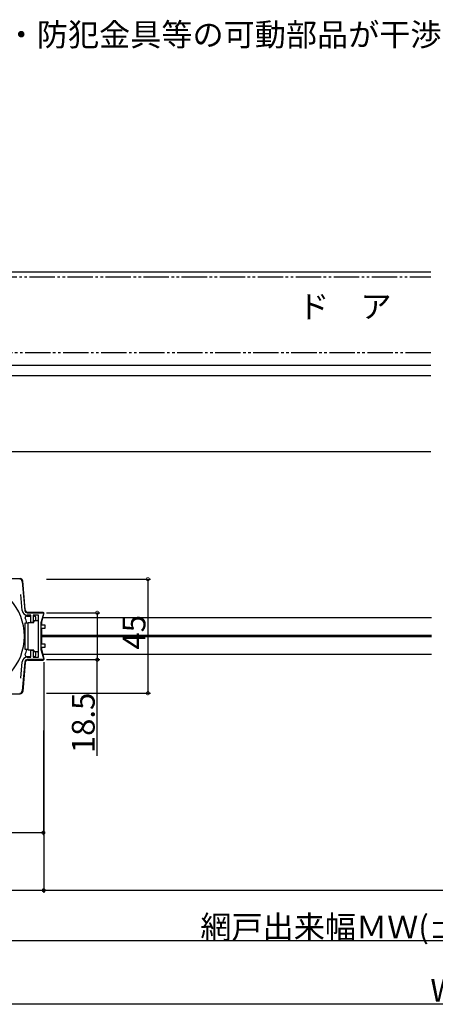
# Model space of a CAD drawing. Extents: x 0 to 1980, y 0 to 3206.
# Drawn here: x 1185 to 1349, y 1750 to 2138 of the extents above; entities that cross this region are included whole.
import ezdxf

# ---------------------------------------------------------------- set-up
doc = ezdxf.new("R2010")
doc.units = 0
doc.linetypes.add('YDIVIDE_1', pattern=[15, 10, -1, 1, -1, 1, -1])
for name, color, linetype in [('USER1', 3, 'CONTINUOUS'), ('YKK_11', 7, 'CONTINUOUS'), ('YKK_12', 2, 'CONTINUOUS'), ('YKK_13', 4, 'CONTINUOUS'), ('YKK_D', 6, 'CONTINUOUS')]:
    doc.layers.add(name, color=color, linetype=linetype)
doc.styles.get("Standard").update_dxf_attribs({"font": 'txt', "bigfont": 'BIGFONT'})

msp = doc.modelspace()

# ---------------------------------------------------------------- linework, layer by layer
at = {"layer": 'YKK_11', "color": 0, "linetype": 'ByBlock', "lineweight": -2}
for p, q in [((1185.87, 1916.66), (1186.87, 1905.24)), ((1185.88, 1905.15), (1185.31, 1911.59)), ((1187.87, 1904.33), (1194.42, 1904.33)), ((1189.25, 1903.33), (1187.87, 1903.33)), ((1189.25, 1900.53), (1189.25, 1903.33)), ((1192.25, 1903.33), (1190.25, 1903.33)), ((1190.25, 1903.33), (1190.25, 1900.53)), ((1192.25, 1886.83), (1192.25, 1903.33)), ((1194.42, 1904.33), (1193.25, 1900.33)), ((1190.25, 1900.53), (1189.25, 1900.53)), ((1193.25, 1900.33), (1193.25, 1889.83)), ((1189.25, 1886.83), (1189.25, 1889.63)), ((1189.25, 1889.63), (1190.25, 1889.63)), ((1190.25, 1889.63), (1190.25, 1886.83)), ((1193.25, 1889.83), (1194.42, 1885.83)), ((1185.31, 1878.56), (1185.88, 1885)), ((1186.87, 1884.91), (1185.87, 1873.49)), ((1187.87, 1886.83), (1189.25, 1886.83)), ((1194.42, 1885.83), (1187.87, 1885.83)), ((1190.25, 1886.83), (1192.25, 1886.83))]:
    msp.add_line(p, q, dxfattribs=at)
for centre, radius, start, end in [((1184.88, 1916.58), 1, 5, 90), ((1187.87, 1905.33), 2, 185, 270), ((1187.87, 1905.33), 1, 185, 270), ((1187.87, 1884.83), 2, 90, 175), ((1187.87, 1884.83), 1, 90, 175), ((1184.88, 1873.58), 1, 270, 355)]:
    msp.add_arc(centre, radius, start, end, dxfattribs=at)
at = {"layer": 'YKK_12', "linetype": 'YDIVIDE_1'}
for p, q in [((1083.75, 2036.87), (1347, 2036.87)), ((1347, 2006.87), (1083.75, 2006.87))]:
    msp.add_line(p, q, dxfattribs=at)
at = {"layer": 'YKK_12', "linetype": 'Continuous'}
for p, q in [((1087.35, 2038.87), (1347, 2038.87)), ((1347, 2001.87), (1091.15, 2001.87)), ((1079.85, 1997.87), (1347, 1997.87)), ((1079.85, 1967.87), (1347, 1967.87))]:
    msp.add_line(p, q, dxfattribs=at)
at = {"layer": 'YKK_12'}
for p, q in [((1347.32, 1902.33), (1194, 1902.33)), ((1347.32, 1895.38), (1193.45, 1895.38)), ((1347.32, 1895.08), (1193.45, 1895.08)), ((1347.32, 1894.78), (1193.45, 1894.78)), ((1347.32, 1887.83), (1194.26, 1887.83))]:
    msp.add_line(p, q, dxfattribs=at)
at = {"layer": 'YKK_13', "linetype": 'Continuous'}
for p, q in [((1146.73, 1917.78), (1185.08, 1917.78)), ((1187.07, 1905.44), (1186.07, 1916.86)), ((1188.07, 1904.53), (1193.95, 1904.53)), ((1193.45, 1900.33), (1194.43, 1903.89)), ((1187.05, 1900.33), (1188.25, 1900.33)), ((1187.05, 1889.83), (1187.05, 1900.33)), ((1187.54, 1903.03), (1189.25, 1903.03)), ((1188.25, 1895.08), (1188.25, 1900.53)), ((1188.25, 1900.53), (1190.45, 1900.53)), ((1190.25, 1903.03), (1190.75, 1903.03)), ((1190.45, 1900.53), (1190.45, 1900.73)), ((1190.95, 1901.23), (1191.75, 1901.23)), ((1191.25, 1901.23), (1191.25, 1902.53)), ((1193.25, 1899.58), (1194.75, 1899.58)), ((1193.45, 1900.33), (1193.45, 1899.58)), ((1194.75, 1899.58), (1194.75, 1898.08)), ((1194.75, 1898.08), (1193.25, 1898.08)), ((1193.45, 1898.08), (1193.45, 1892.08)), ((1188.25, 1889.63), (1188.25, 1895.08)), ((1193.25, 1892.08), (1194.75, 1892.08)), ((1194.75, 1892.08), (1194.75, 1890.58)), ((1188.25, 1889.83), (1187.05, 1889.83)), ((1190.45, 1889.63), (1188.25, 1889.63)), ((1190.45, 1889.43), (1190.45, 1889.63)), ((1191.75, 1888.93), (1190.95, 1888.93)), ((1191.25, 1887.63), (1191.25, 1888.93)), ((1194.75, 1890.58), (1193.25, 1890.58)), ((1193.45, 1890.58), (1193.45, 1889.83)), ((1193.45, 1889.83), (1194.43, 1886.26)), ((1187.07, 1884.71), (1186.07, 1873.29)), ((1187.54, 1887.13), (1189.25, 1887.13)), ((1188.07, 1885.63), (1193.95, 1885.63)), ((1190.25, 1887.13), (1190.75, 1887.13)), ((1146.73, 1872.38), (1185.08, 1872.38))]:
    msp.add_line(p, q, dxfattribs=at)
for centre, radius, start, end in [((1165.25, 1895.08), 21.5, 191.9786, 168.0214), ((1185.08, 1916.78), 1, 5, 90), ((1188.07, 1905.53), 1, 185, 270), ((1193.95, 1904.03), 0.5, 344.6079, 90), ((1187.54, 1902.53), 0.5, 90, 198.4829), ((1165.25, 1895.08), 23, 13.1947, 18.4829), ((1190.95, 1900.73), 0.5, 90, 180), ((1190.75, 1902.53), 0.5, 0, 90), ((1191.75, 1900.73), 0.5, 0, 90), ((1187.54, 1887.63), 0.5, 161.5171, 270), ((1165.25, 1895.08), 23, 341.5171, 346.8053), ((1190.95, 1889.43), 0.5, 180, 270), ((1190.75, 1887.63), 0.5, 270, 0), ((1191.75, 1889.43), 0.5, 270, 360), ((1188.07, 1884.63), 1, 90, 175), ((1193.95, 1886.13), 0.5, 270, 15.3921), ((1185.08, 1873.38), 1, 270, 355)]:
    msp.add_arc(centre, radius, start, end, dxfattribs=at)
at = {"layer": 'YKK_D'}
for p, q in [((1195.45, 1917.58, 0), (1236.45, 1917.58, 0)), ((1235.45, 1917.58, 0), (1235.45, 1872.58, 0)), ((1195.45, 1904.33, 0), (1216.45, 1904.33, 0)), ((1215.45, 1904.33, 0), (1215.45, 1885.83, 0)), ((1194.35, 1884.82, 0), (1194.35, 1793.87, 0)), ((1194.35, 1883.82, 0), (1194.35, 1793.87, 0)), ((1195.45, 1885.83, 0), (1216.45, 1885.83, 0)), ((1215.45, 1847.94, 0), (1215.45, 1885.83, 0)), ((1195.45, 1872.58, 0), (1236.45, 1872.58, 0)), ((1194.25, 1857.88, 0), (1194.25, 1816.58, 0)), ((1137.75, 1817.58, 0), (1194.25, 1817.58, 0)), ((1084.25, 1794.87, 0), (1194.35, 1794.87, 0)), ((1194.35, 1794.87, 0), (1602.25, 1794.87, 0)), ((1614.25, 1774.87), (1084.25, 1774.87)), ((1623.75, 1749.87), (1074.75, 1749.87))]:
    msp.add_line(p, q, dxfattribs=at)
at = {"layer": 'YKK_D', "linetype": 'ByBlock'}
for points, const_width in [([(1235.45, 1917.42, 1), (1235.45, 1917.73, 1)], 1.27), ([(1215.45, 1904.17, 1), (1215.45, 1904.48, 1)], 1.27), ([(1215.45, 1885.98, 1), (1215.45, 1885.67, 1)], 1.27), ([(1235.45, 1872.73, 1), (1235.45, 1872.42, 1)], 1.27), ([(1194.09, 1817.58, 1), (1194.41, 1817.58, 1)], 1.27), ([(1194.19, 1794.87, 1), (1194.51, 1794.87, 1)], 1.27), ([(1194.46, 1794.87, 1), (1194.24, 1794.87, 1)], 0.85)]:
    msp.add_lwpolyline(points, format="xyb", close=True, dxfattribs=dict(at, const_width=const_width))

# ---------------------------------------------------------------- texts
at = {"layer": 'USER1'}
msp.add_text('ハンドル・ドアクローザ・防犯金具等の可動部品が干渉しない事を考慮した上で施工してください。', height=9, dxfattribs=at).set_placement((1044.29, 2127.88))
at = {"layer": 'YKK_12'}
msp.add_text('ド\u3000ア', height=9, dxfattribs=at).set_placement((1294.7, 2020.63))
at = {"layer": 'YKK_D'}
for s, p in [('45', (1234.45, 1889.8, 0)), ('18.5', (1214.45, 1848.94, 0))]:
    msp.add_text(s, height=9, rotation=90, dxfattribs=at).set_placement(p)
for s, p in [('網戸出来幅ＭＷ(%%p10mmまで調整ができます。)', (1256.13, 1775.87)), ('W', (1346.85, 1750.87))]:
    msp.add_text(s, height=9, dxfattribs=at).set_placement(p)

doc.saveas('drawing.dxf')
